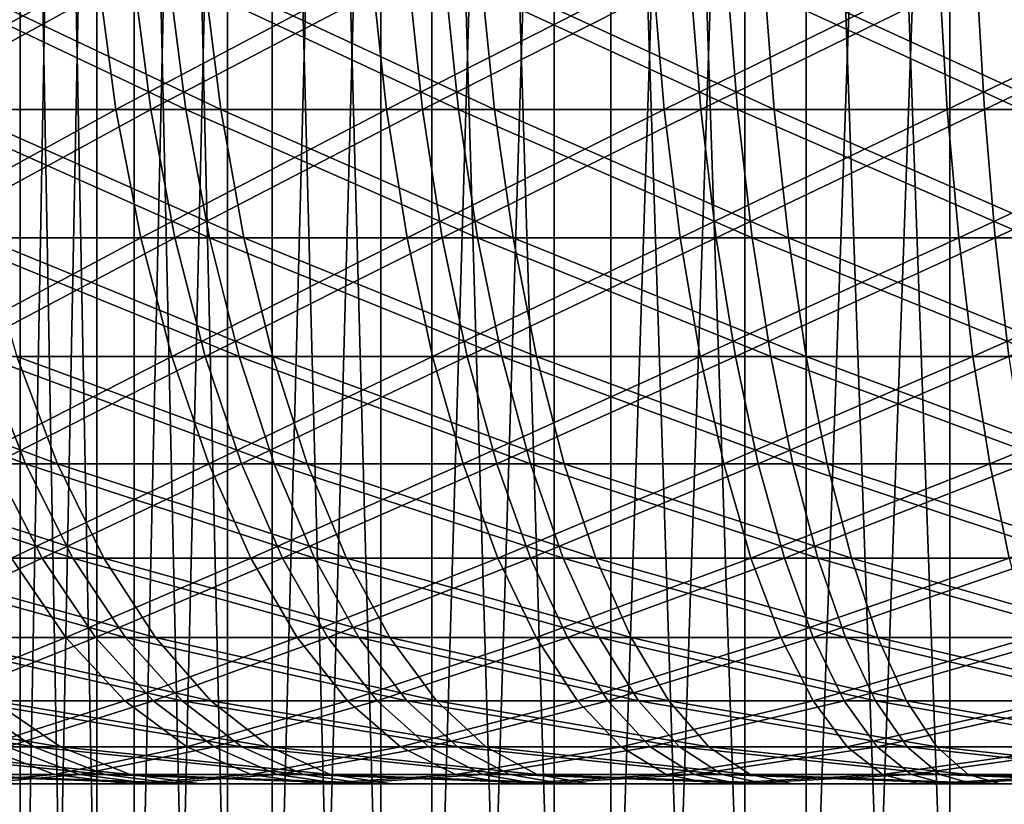
# Model space of a CAD drawing. Extents: x 0 to 420, y 225 to 359.
# Drawn here: x 12 to 13, y 303 to 304 of the extents above; entities that cross this region are included whole.
import ezdxf

# ---------------------------------------------------------------- set-up
doc = ezdxf.new("R2010")
doc.units = 0
doc.header["$MEASUREMENT"] = 0

msp = doc.modelspace()

# ---------------------------------------------------------------- linework, layer by layer
for points in [[(11.75882, 308.18924, 16.892315), (11.75882, 300.18927, 16.892315), (11.637658, 300.18927, 17.181932)], [(11.75882, 308.18924, 16.892315), (11.637658, 300.18927, 17.181932), (11.637658, 308.18924, 17.181932)], [(11.637658, 308.18924, 1590.818115), (11.637658, 300.18927, 1590.818115), (11.75882, 300.18927, 1591.107788)], [(11.637658, 308.18924, 1590.818115), (11.75882, 300.18927, 1591.107788), (11.75882, 308.18924, 1591.107788)], [(11.7179, 308.18924, 19.020796), (11.7179, 300.18927, 19.020796), (11.863828, 300.18927, 19.298792)], [(11.7179, 308.18924, 19.020796), (11.863828, 300.18927, 19.298792), (11.863828, 308.18924, 19.298792)], [(11.863828, 308.18924, 1588.701294), (11.863828, 300.18927, 1588.701294), (11.7179, 300.18927, 1588.979248)], [(11.863828, 308.18924, 1588.701294), (11.7179, 300.18927, 1588.979248), (11.7179, 308.18924, 1588.979248)], [(11.915326, 308.18924, 16.620159), (11.915326, 300.18927, 16.620159), (11.75882, 300.18927, 16.892315)], [(11.915326, 308.18924, 16.620159), (11.75882, 300.18927, 16.892315), (11.75882, 308.18924, 16.892315)], [(11.75882, 308.18924, 1591.107788), (11.75882, 300.18927, 1591.107788), (11.915326, 300.18927, 1591.379883)], [(11.75882, 308.18924, 1591.107788), (11.915326, 300.18927, 1591.379883), (11.915326, 308.18924, 1591.379883)], [(11.863828, 308.18924, 19.298792), (11.863828, 300.18927, 19.298792), (12.043447, 300.18927, 19.556284)], [(11.863828, 308.18924, 19.298792), (12.043447, 300.18927, 19.556284), (12.043447, 308.18924, 19.556284)], [(12.043447, 308.18924, 1588.443726), (12.043447, 300.18927, 1588.443726), (11.863828, 300.18927, 1588.701294)], [(12.043447, 308.18924, 1588.443726), (11.863828, 300.18927, 1588.701294), (11.863828, 308.18924, 1588.701294)], [(12.104705, 308.18924, 16.369761), (12.104705, 300.18927, 16.369761), (11.915326, 300.18927, 16.620159)], [(12.104705, 308.18924, 16.369761), (11.915326, 300.18927, 16.620159), (11.915326, 308.18924, 16.620159)], [(11.915326, 308.18924, 1591.379883), (11.915326, 300.18927, 1591.379883), (12.104705, 300.18927, 1591.630371)], [(11.915326, 308.18924, 1591.379883), (12.104705, 300.18927, 1591.630371), (12.104705, 308.18924, 1591.630371)], [(12.043447, 308.18924, 19.556284), (12.043447, 300.18927, 19.556284), (12.253925, 300.18927, 19.789219)], [(12.043447, 308.18924, 19.556284), (12.253925, 300.18927, 19.789219), (12.253925, 308.18924, 19.789219)], [(12.253925, 308.18924, 1588.210815), (12.253925, 300.18927, 1588.210815), (12.043447, 300.18927, 1588.443726)], [(12.253925, 308.18924, 1588.210815), (12.043447, 300.18927, 1588.443726), (12.043447, 308.18924, 1588.443726)], [(12.323991, 308.18924, 16.14505), (12.323991, 300.18927, 16.14505), (12.104705, 300.18927, 16.369761)], [(12.323991, 308.18924, 16.14505), (12.104705, 300.18927, 16.369761), (12.104705, 308.18924, 16.369761)], [(12.104705, 308.18924, 1591.630371), (12.104705, 300.18927, 1591.630371), (12.323991, 300.18927, 1591.85498)], [(12.104705, 308.18924, 1591.630371), (12.323991, 300.18927, 1591.85498), (12.323991, 308.18924, 1591.85498)], [(12.253925, 308.18924, 19.789219), (12.253925, 300.18927, 19.789219), (12.491941, 300.18927, 19.993961)], [(12.253925, 308.18924, 19.789219), (12.491941, 300.18927, 19.993961), (12.491941, 308.18924, 19.993961)], [(12.491941, 308.18924, 1588.006104), (12.491941, 300.18927, 1588.006104), (12.253925, 300.18927, 1588.210815)], [(12.491941, 308.18924, 1588.006104), (12.253925, 300.18927, 1588.210815), (12.253925, 308.18924, 1588.210815)], [(12.569695, 308.18924, 15.949607), (12.569695, 300.18927, 15.949607), (12.323991, 300.18927, 16.14505)], [(12.569695, 308.18924, 15.949607), (12.323991, 300.18927, 16.14505), (12.323991, 308.18924, 16.14505)], [(12.323991, 308.18924, 1591.85498), (12.323991, 300.18927, 1591.85498), (12.569695, 300.18927, 1592.050415)], [(12.323991, 308.18924, 1591.85498), (12.569695, 300.18927, 1592.050415), (12.569695, 308.18924, 1592.050415)], [(12.491941, 308.18924, 19.993961), (12.491941, 300.18927, 19.993961), (12.75374, 300.18927, 20.167233)], [(12.491941, 308.18924, 19.993961), (12.75374, 300.18927, 20.167233), (12.75374, 308.18924, 20.167233)], [(12.75374, 308.18924, 1587.832764), (12.75374, 300.18927, 1587.832764), (12.491941, 300.18927, 1588.006104)], [(12.75374, 308.18924, 1587.832764), (12.491941, 300.18927, 1588.006104), (12.491941, 308.18924, 1588.006104)], [(12.837946, 308.18924, 15.786529), (12.837946, 300.18927, 15.786529), (12.569695, 300.18927, 15.949607)], [(12.837946, 308.18924, 15.786529), (12.569695, 300.18927, 15.949607), (12.569695, 308.18924, 15.949607)], [(12.569695, 308.18924, 1592.050415), (12.569695, 300.18927, 1592.050415), (12.837946, 300.18927, 1592.213501)], [(12.569695, 308.18924, 1592.050415), (12.837946, 300.18927, 1592.213501), (12.837946, 308.18924, 1592.213501)], [(12.75374, 308.18924, 20.167233), (12.75374, 300.18927, 20.167233), (13.035178, 300.18927, 20.306349)], [(12.75374, 308.18924, 20.167233), (13.035178, 300.18927, 20.306349), (13.035178, 308.18924, 20.306349)], [(13.035178, 308.18924, 1587.693726), (13.035178, 300.18927, 1587.693726), (12.75374, 300.18927, 1587.832764)], [(13.035178, 308.18924, 1587.693726), (12.75374, 300.18927, 1587.832764), (12.75374, 308.18924, 1587.832764)], [(13.12454, 308.18924, 15.658319), (12.837946, 300.18927, 15.786529), (12.837946, 308.18924, 15.786529)], [(13.12454, 308.18924, 15.658319), (13.12454, 300.18927, 15.658319), (12.837946, 300.18927, 15.786529)], [(12.837946, 308.18924, 1592.213501), (12.837946, 300.18927, 1592.213501), (13.12454, 300.18927, 1592.341675)], [(12.837946, 308.18924, 1592.213501), (13.12454, 300.18927, 1592.341675), (13.12454, 308.18924, 1592.341675)], [(13.035178, 308.18924, 20.306349), (13.035178, 300.18927, 20.306349), (13.331845, 300.18927, 20.409107)], [(13.035178, 308.18924, 20.306349), (13.331845, 300.18927, 20.409107), (13.331845, 308.18924, 20.409107)], [(13.331845, 308.18924, 1587.590942), (13.331845, 300.18927, 1587.590942), (13.035178, 300.18927, 1587.693726)], [(13.331845, 308.18924, 1587.590942), (13.035178, 300.18927, 1587.693726), (13.035178, 308.18924, 1587.693726)], [(11.865481, 304.301025, 12.986601), (11.529982, 304.115234, 13.213992), (11.501059, 304.301025, 13.157964)], [(11.865481, 304.301025, 12.986601), (11.890188, 304.115234, 13.044655), (11.529982, 304.115234, 13.213992)], [(11.576131, 304.115234, 1585.19043), (11.547745, 304.301025, 1585.134155), (11.913792, 304.301025, 1584.966309)], [(11.576131, 304.115234, 1585.19043), (11.913792, 304.301025, 1584.966309), (11.937946, 304.115234, 1585.024536)], [(11.986002, 304.115234, 1594.995117), (11.962414, 304.301025, 1595.053589), (11.594772, 304.301025, 1594.889282)], [(11.986002, 304.115234, 1594.995117), (11.594772, 304.301025, 1594.889282), (11.622608, 304.115234, 1594.832764)], [(11.64189, 304.301025, 22.912205), (11.669188, 304.115234, 22.855341), (12.034133, 304.115234, 23.014248)], [(11.64189, 304.301025, 22.912205), (12.034133, 304.115234, 23.014248), (12.01111, 304.301025, 23.072958)], [(12.241572, 304.301025, 12.842655), (11.890188, 304.115234, 13.044655), (11.865481, 304.301025, 12.986601)], [(12.241572, 304.301025, 12.842655), (12.261927, 304.115234, 12.902379), (11.890188, 304.115234, 13.044655)], [(11.937946, 304.115234, 1585.024536), (11.913792, 304.301025, 1584.966309), (12.291252, 304.301025, 1584.82605)], [(11.937946, 304.115234, 1585.024536), (12.291252, 304.301025, 1584.82605), (12.311027, 304.115234, 1584.885864)], [(12.360409, 304.115234, 1595.130249), (12.341202, 304.301025, 1595.190308), (11.962414, 304.301025, 1595.053589)], [(12.360409, 304.115234, 1595.130249), (11.962414, 304.301025, 1595.053589), (11.986002, 304.115234, 1594.995117)], [(12.01111, 304.301025, 23.072958), (12.034133, 304.115234, 23.014248), (12.409822, 304.115234, 23.145735)], [(12.01111, 304.301025, 23.072958), (12.409822, 304.115234, 23.145735), (12.391194, 304.301025, 23.205996)], [(12.627259, 304.301025, 12.726903), (12.261927, 304.115234, 12.902379), (12.241572, 304.301025, 12.842655)], [(12.627259, 304.301025, 12.726903), (12.643144, 304.115234, 12.787938), (12.261927, 304.115234, 12.902379)], [(12.311027, 304.115234, 1584.885864), (12.291252, 304.301025, 1584.82605), (12.678027, 304.301025, 1584.713989)], [(12.311027, 304.115234, 1584.885864), (12.678027, 304.301025, 1584.713989), (12.693331, 304.115234, 1584.775146)], [(12.743756, 304.115234, 1595.237305), (12.729049, 304.301025, 1595.298584), (12.341202, 304.301025, 1595.190308)], [(12.743756, 304.115234, 1595.237305), (12.341202, 304.301025, 1595.190308), (12.360409, 304.115234, 1595.130249)], [(12.391194, 304.301025, 23.205996), (12.409822, 304.115234, 23.145735), (12.794182, 304.115234, 23.249149)], [(12.391194, 304.301025, 23.205996), (12.794182, 304.115234, 23.249149), (12.780055, 304.301025, 23.310602)], [(13.020441, 304.301025, 12.63988), (12.643144, 304.115234, 12.787938), (12.627259, 304.301025, 12.726903)], [(13.020441, 304.301025, 12.63988), (13.03178, 304.115234, 12.701929), (12.643144, 304.115234, 12.787938)], [(12.693331, 304.115234, 1584.775146), (12.678027, 304.301025, 1584.713989), (13.072029, 304.301025, 1584.630737)], [(12.693331, 304.115234, 1584.775146), (13.072029, 304.301025, 1584.630737), (13.082772, 304.115234, 1584.692871)], [(13.133973, 304.115234, 1595.315796), (13.12384, 304.301025, 1595.37793), (12.729049, 304.301025, 1595.298584)], [(13.133973, 304.115234, 1595.315796), (12.729049, 304.301025, 1595.298584), (12.743756, 304.115234, 1595.237305)], [(12.780055, 304.301025, 23.310602), (12.794182, 304.115234, 23.249149), (13.185128, 304.115234, 23.323833)], [(12.780055, 304.301025, 23.310602), (13.185128, 304.115234, 23.323833), (13.175591, 304.301025, 23.386181)], [(13.418972, 304.301025, 12.582183), (13.03178, 304.115234, 12.701929), (13.020441, 304.301025, 12.63988)], [(13.418972, 304.301025, 12.582183), (13.425693, 304.115234, 12.644887), (13.03178, 304.115234, 12.701929)], [(13.082772, 304.115234, 1584.692871), (13.072029, 304.301025, 1584.630737), (13.471097, 304.301025, 1584.576904)], [(13.082772, 304.115234, 1584.692871), (13.471097, 304.301025, 1584.576904), (13.477221, 304.115234, 1584.639648)], [(2.334744, 303.944916, 1604), (21.446526, 241.433105, 1604), (3.291056, 304.237305, 1604)], [(3.291056, 304.237305, 4.000008), (21.446526, 241.433105, 4.000008), (2.334744, 303.944916, 4.000008)], [(3.291056, 304.237305, 1604), (21.446526, 241.433105, 1604), (22.402838, 241.725464, 1604)], [(22.402838, 241.725464, 4.000008), (21.446526, 241.433105, 4.000008), (3.291056, 304.237305, 4.000008)], [(3.291056, 304.237305, 1604), (22.402838, 241.725464, 1604), (3.291056, 304.237305, 4.000008)], [(3.291056, 304.237305, 4.000008), (22.402838, 241.725464, 1604), (22.402838, 241.725464, 4.000008)], [(11.890188, 304.115234, 13.044655), (11.569783, 303.93924, 13.291121), (11.529982, 304.115234, 13.213992)], [(11.890188, 304.115234, 13.044655), (11.924192, 303.93924, 13.124466), (11.569783, 303.93924, 13.291121)], [(11.615187, 303.93924, 1585.267944), (11.576131, 304.115234, 1585.19043), (11.937946, 304.115234, 1585.024536)], [(11.615187, 303.93924, 1585.267944), (11.937946, 304.115234, 1585.024536), (11.971176, 303.93924, 1585.104736)], [(12.018457, 303.93924, 1594.914673), (11.986002, 304.115234, 1594.995117), (11.622608, 304.115234, 1594.832764)], [(12.018457, 303.93924, 1594.914673), (11.622608, 304.115234, 1594.832764), (11.660918, 303.93924, 1594.754883)], [(11.669188, 304.115234, 22.855341), (11.706739, 303.93924, 22.77714), (12.065813, 303.93924, 22.933424)], [(11.669188, 304.115234, 22.855341), (12.065813, 303.93924, 22.933424), (12.034133, 304.115234, 23.014248)], [(12.261927, 304.115234, 12.902379), (11.924192, 303.93924, 13.124466), (11.890188, 304.115234, 13.044655)], [(12.261927, 304.115234, 12.902379), (12.289927, 303.93924, 12.984514), (11.924192, 303.93924, 13.124466)], [(11.971176, 303.93924, 1585.104736), (11.937946, 304.115234, 1585.024536), (12.311027, 304.115234, 1584.885864)], [(11.971176, 303.93924, 1585.104736), (12.311027, 304.115234, 1584.885864), (12.338236, 303.93924, 1584.968262)], [(12.386828, 303.93924, 1595.047485), (12.360409, 304.115234, 1595.130249), (11.986002, 304.115234, 1594.995117)], [(12.386828, 303.93924, 1595.047485), (11.986002, 304.115234, 1594.995117), (12.018457, 303.93924, 1594.914673)], [(12.034133, 304.115234, 23.014248), (12.065813, 303.93924, 22.933424), (12.435436, 303.93924, 23.062824)], [(12.034133, 304.115234, 23.014248), (12.435436, 303.93924, 23.062824), (12.409822, 304.115234, 23.145735)], [(12.643144, 304.115234, 12.787938), (12.289927, 303.93924, 12.984514), (12.261927, 304.115234, 12.902379)], [(12.643144, 304.115234, 12.787938), (12.665004, 303.93924, 12.871922), (12.289927, 303.93924, 12.984514)], [(12.338236, 303.93924, 1584.968262), (12.311027, 304.115234, 1584.885864), (12.693331, 304.115234, 1584.775146)], [(12.338236, 303.93924, 1584.968262), (12.693331, 304.115234, 1584.775146), (12.714386, 303.93924, 1584.859253)], [(12.764007, 303.93924, 1595.152954), (12.743756, 304.115234, 1595.237305), (12.360409, 304.115234, 1595.130249)], [(12.764007, 303.93924, 1595.152954), (12.360409, 304.115234, 1595.130249), (12.386828, 303.93924, 1595.047485)], [(12.409822, 304.115234, 23.145735), (12.435436, 303.93924, 23.062824), (12.813613, 303.93924, 23.16457)], [(12.409822, 304.115234, 23.145735), (12.813613, 303.93924, 23.16457), (12.794182, 304.115234, 23.249149)], [(13.03178, 304.115234, 12.701929), (12.665004, 303.93924, 12.871922), (12.643144, 304.115234, 12.787938)], [(13.03178, 304.115234, 12.701929), (13.047382, 303.93924, 12.787342), (12.665004, 303.93924, 12.871922)], [(12.714386, 303.93924, 1584.859253), (12.693331, 304.115234, 1584.775146), (13.082772, 304.115234, 1584.692871)], [(12.714386, 303.93924, 1584.859253), (13.082772, 304.115234, 1584.692871), (13.097554, 303.93924, 1584.77832)], [(13.147935, 303.93924, 1595.230103), (13.133973, 304.115234, 1595.315796), (12.743756, 304.115234, 1595.237305)], [(13.147935, 303.93924, 1595.230103), (12.743756, 304.115234, 1595.237305), (12.764007, 303.93924, 1595.152954)], [(12.794182, 304.115234, 23.249149), (12.813613, 303.93924, 23.16457), (13.198272, 303.93924, 23.238064)], [(12.794182, 304.115234, 23.249149), (13.198272, 303.93924, 23.238064), (13.185128, 304.115234, 23.323833)], [(13.425693, 304.115234, 12.644887), (13.047382, 303.93924, 12.787342), (13.03178, 304.115234, 12.701929)], [(13.425693, 304.115234, 12.644887), (13.434946, 303.93924, 12.731194), (13.047382, 303.93924, 12.787342)], [(13.097554, 303.93924, 1584.77832), (13.082772, 304.115234, 1584.692871), (13.477221, 304.115234, 1584.639648)], [(13.097554, 303.93924, 1584.77832), (13.477221, 304.115234, 1584.639648), (13.485641, 303.93924, 1584.726074)], [(21.446526, 241.433105, 4.000008), (21.446526, 241.433105, 1604), (2.334744, 303.944916, 4.000008)], [(2.334744, 303.944916, 4.000008), (21.446526, 241.433105, 1604), (2.334744, 303.944916, 1604)], [(11.924192, 303.93924, 13.124466), (11.619777, 303.776123, 13.387978), (11.569783, 303.93924, 13.291121)], [(11.664242, 303.776123, 1585.365234), (11.615187, 303.93924, 1585.267944), (11.971176, 303.93924, 1585.104736)], [(11.924192, 303.93924, 13.124466), (11.966885, 303.776123, 13.224781), (11.619777, 303.776123, 13.387978)], [(12.059227, 303.776123, 1594.813477), (12.018457, 303.93924, 1594.914673), (11.660918, 303.93924, 1594.754883)], [(12.059227, 303.776123, 1594.813477), (11.660918, 303.93924, 1594.754883), (11.709034, 303.776123, 1594.657104)], [(11.664242, 303.776123, 1585.365234), (11.971176, 303.93924, 1585.104736), (12.012899, 303.776123, 1585.205444)], [(11.706739, 303.93924, 22.77714), (11.753917, 303.776123, 22.678852), (12.105599, 303.776123, 22.831976)], [(11.706739, 303.93924, 22.77714), (12.105599, 303.776123, 22.831976), (12.065813, 303.93924, 22.933424)], [(12.289927, 303.93924, 12.984514), (11.966885, 303.776123, 13.224781), (11.924192, 303.93924, 13.124466)], [(12.289927, 303.93924, 12.984514), (12.325108, 303.776123, 13.08769), (11.966885, 303.776123, 13.224781)], [(12.012899, 303.776123, 1585.205444), (11.971176, 303.93924, 1585.104736), (12.338236, 303.93924, 1584.968262)], [(12.012899, 303.776123, 1585.205444), (12.338236, 303.93924, 1584.968262), (12.372419, 303.776123, 1585.071777)], [(12.420013, 303.776123, 1594.943726), (12.386828, 303.93924, 1595.047485), (12.018457, 303.93924, 1594.914673)], [(12.420013, 303.776123, 1594.943726), (12.018457, 303.93924, 1594.914673), (12.059227, 303.776123, 1594.813477)], [(12.065813, 303.93924, 22.933424), (12.105599, 303.776123, 22.831976), (12.467623, 303.776123, 22.958696)], [(12.065813, 303.93924, 22.933424), (12.467623, 303.776123, 22.958696), (12.435436, 303.93924, 23.062824)], [(12.665004, 303.93924, 12.871922), (12.325108, 303.776123, 13.08769), (12.289927, 303.93924, 12.984514)], [(12.665004, 303.93924, 12.871922), (12.692467, 303.776123, 12.977421), (12.325108, 303.776123, 13.08769)], [(12.372419, 303.776123, 1585.071777), (12.338236, 303.93924, 1584.968262), (12.714386, 303.93924, 1584.859253)], [(12.372419, 303.776123, 1585.071777), (12.714386, 303.93924, 1584.859253), (12.740835, 303.776123, 1584.965088)], [(12.789429, 303.776123, 1595.046875), (12.764007, 303.93924, 1595.152954), (12.386828, 303.93924, 1595.047485)], [(12.789429, 303.776123, 1595.046875), (12.386828, 303.93924, 1595.047485), (12.420013, 303.776123, 1594.943726)], [(12.435436, 303.93924, 23.062824), (12.467623, 303.776123, 22.958696), (12.838021, 303.776123, 23.058296)], [(12.435436, 303.93924, 23.062824), (12.838021, 303.776123, 23.058296), (12.813613, 303.93924, 23.16457)], [(13.047382, 303.93924, 12.787342), (12.692467, 303.776123, 12.977421), (12.665004, 303.93924, 12.871922)], [(13.047382, 303.93924, 12.787342), (13.066978, 303.776123, 12.894571), (12.692467, 303.776123, 12.977421)], [(12.740835, 303.776123, 1584.965088), (12.714386, 303.93924, 1584.859253), (13.097554, 303.93924, 1584.77832)], [(12.740835, 303.776123, 1584.965088), (13.097554, 303.93924, 1584.77832), (13.116106, 303.776123, 1584.885864)], [(13.165459, 303.776123, 1595.122559), (13.147935, 303.93924, 1595.230103), (12.764007, 303.93924, 1595.152954)], [(13.165459, 303.776123, 1595.122559), (12.764007, 303.93924, 1595.152954), (12.789429, 303.776123, 1595.046875)], [(12.813613, 303.93924, 23.16457), (12.838021, 303.776123, 23.058296), (13.214752, 303.776123, 23.130299)], [(12.813613, 303.93924, 23.16457), (13.214752, 303.776123, 23.130299), (13.198272, 303.93924, 23.238064)], [(13.434946, 303.93924, 12.731194), (13.066978, 303.776123, 12.894571), (13.047382, 303.93924, 12.787342)], [(13.434946, 303.93924, 12.731194), (13.446569, 303.776123, 12.839615), (13.066978, 303.776123, 12.894571)], [(13.116106, 303.776123, 1584.885864), (13.097554, 303.93924, 1584.77832), (13.485641, 303.93924, 1584.726074)], [(11.766136, 303.628601, 1594.540894), (11.709034, 303.776123, 1594.657104), (11.371359, 303.776123, 1594.475098)], [(11.766136, 303.628601, 1594.540894), (11.371359, 303.776123, 1594.475098), (11.43688, 303.628601, 1594.363525)], [(11.414513, 303.776123, 22.500217), (11.47896, 303.628601, 22.388041), (11.809916, 303.628601, 22.562206)], [(11.414513, 303.776123, 22.500217), (11.809916, 303.628601, 22.562206), (11.753917, 303.776123, 22.678852)], [(11.966885, 303.776123, 13.224781), (11.679113, 303.628601, 13.502955), (11.619777, 303.776123, 13.387978)], [(11.722461, 303.628601, 1585.480835), (11.664242, 303.776123, 1585.365234), (12.012899, 303.776123, 1585.205444)], [(11.966885, 303.776123, 13.224781), (12.017563, 303.628601, 13.343811), (11.679113, 303.628601, 13.502955)], [(12.107595, 303.628601, 1594.693481), (12.059227, 303.776123, 1594.813477), (11.709034, 303.776123, 1594.657104)], [(12.107595, 303.628601, 1594.693481), (11.709034, 303.776123, 1594.657104), (11.766136, 303.628601, 1594.540894)], [(11.722461, 303.628601, 1585.480835), (12.012899, 303.776123, 1585.205444), (12.06243, 303.628601, 1585.324951)], [(11.753917, 303.776123, 22.678852), (11.809916, 303.628601, 22.562206), (12.152821, 303.628601, 22.711515)], [(11.753917, 303.776123, 22.678852), (12.152821, 303.628601, 22.711515), (12.105599, 303.776123, 22.831976)], [(12.325108, 303.776123, 13.08769), (12.017563, 303.628601, 13.343811), (11.966885, 303.776123, 13.224781)], [(12.06243, 303.628601, 1585.324951), (12.012899, 303.776123, 1585.205444), (12.372419, 303.776123, 1585.071777)], [(12.325108, 303.776123, 13.08769), (12.366861, 303.628601, 13.210117), (12.017563, 303.628601, 13.343811)], [(12.459397, 303.628601, 1594.820557), (12.420013, 303.776123, 1594.943726), (12.059227, 303.776123, 1594.813477)], [(12.459397, 303.628601, 1594.820557), (12.059227, 303.776123, 1594.813477), (12.107595, 303.628601, 1594.693481)], [(12.06243, 303.628601, 1585.324951), (12.372419, 303.776123, 1585.071777), (12.412995, 303.628601, 1585.194702)], [(12.105599, 303.776123, 22.831976), (12.152821, 303.628601, 22.711515), (12.505815, 303.628601, 22.835075)], [(12.105599, 303.776123, 22.831976), (12.505815, 303.628601, 22.835075), (12.467623, 303.776123, 22.958696)], [(12.692467, 303.776123, 12.977421), (12.366861, 303.628601, 13.210117), (12.325108, 303.776123, 13.08769)], [(12.692467, 303.776123, 12.977421), (12.725056, 303.628601, 13.102591), (12.366861, 303.628601, 13.210117)], [(12.412995, 303.628601, 1585.194702), (12.372419, 303.776123, 1585.071777), (12.740835, 303.776123, 1584.965088)], [(12.412995, 303.628601, 1585.194702), (12.740835, 303.776123, 1584.965088), (12.772218, 303.628601, 1585.090576)], [(12.819603, 303.628601, 1594.921143), (12.789429, 303.776123, 1595.046875), (12.420013, 303.776123, 1594.943726)], [(12.819603, 303.628601, 1594.921143), (12.420013, 303.776123, 1594.943726), (12.459397, 303.628601, 1594.820557)], [(12.467623, 303.776123, 22.958696), (12.505815, 303.628601, 22.835075), (12.866989, 303.628601, 22.932232)], [(12.467623, 303.776123, 22.958696), (12.866989, 303.628601, 22.932232), (12.838021, 303.776123, 23.058296)], [(13.066978, 303.776123, 12.894571), (12.725056, 303.628601, 13.102591), (12.692467, 303.776123, 12.977421)], [(13.066978, 303.776123, 12.894571), (13.090223, 303.628601, 13.021827), (12.725056, 303.628601, 13.102591)], [(12.772218, 303.628601, 1585.090576), (12.740835, 303.776123, 1584.965088), (13.116106, 303.776123, 1584.885864)], [(12.772218, 303.628601, 1585.090576), (13.116106, 303.776123, 1584.885864), (13.138145, 303.628601, 1585.013306)], [(13.186261, 303.628601, 1594.994873), (13.165459, 303.776123, 1595.122559), (12.789429, 303.776123, 1595.046875)], [(13.186261, 303.628601, 1594.994873), (12.789429, 303.776123, 1595.046875), (12.819603, 303.628601, 1594.921143)], [(12.838021, 303.776123, 23.058296), (12.866989, 303.628601, 22.932232), (13.234332, 303.628601, 23.002445)], [(12.838021, 303.776123, 23.058296), (13.234332, 303.628601, 23.002445), (13.214752, 303.776123, 23.130299)], [(13.446569, 303.776123, 12.839615), (13.090223, 303.628601, 13.021827), (13.066978, 303.776123, 12.894571)], [(13.446569, 303.776123, 12.839615), (13.460368, 303.628601, 12.968243), (13.090223, 303.628601, 13.021827)], [(11.831254, 303.499207, 1594.408569), (11.766136, 303.628601, 1594.540894), (11.43688, 303.628601, 1594.363525)], [(11.831254, 303.499207, 1594.408569), (11.43688, 303.628601, 1594.363525), (11.511594, 303.499207, 1594.236328)], [(11.470869, 303.499207, 1585.787842), (11.722461, 303.628601, 1585.480835), (11.78886, 303.499207, 1585.612549)], [(11.47896, 303.628601, 22.388041), (11.552453, 303.499207, 22.26013), (11.873752, 303.499207, 22.429228)], [(11.47896, 303.628601, 22.388041), (11.873752, 303.499207, 22.429228), (11.809916, 303.628601, 22.562206)], [(12.017563, 303.628601, 13.343811), (11.746764, 303.499207, 13.634026), (11.679113, 303.628601, 13.502955)], [(11.78886, 303.499207, 1585.612549), (11.722461, 303.628601, 1585.480835), (12.06243, 303.628601, 1585.324951)], [(12.017563, 303.628601, 13.343811), (12.07535, 303.499207, 13.47953), (11.746764, 303.499207, 13.634026)], [(12.16276, 303.499207, 1594.556763), (12.107595, 303.628601, 1594.693481), (11.766136, 303.628601, 1594.540894)], [(12.16276, 303.499207, 1594.556763), (11.766136, 303.628601, 1594.540894), (11.831254, 303.499207, 1594.408569)], [(11.78886, 303.499207, 1585.612549), (12.06243, 303.628601, 1585.324951), (12.11892, 303.499207, 1585.461304)], [(11.809916, 303.628601, 22.562206), (11.873752, 303.499207, 22.429228), (12.206658, 303.499207, 22.574186)], [(11.809916, 303.628601, 22.562206), (12.206658, 303.499207, 22.574186), (12.152821, 303.628601, 22.711515)], [(12.366861, 303.628601, 13.210117), (12.07535, 303.499207, 13.47953), (12.017563, 303.628601, 13.343811)], [(12.11892, 303.499207, 1585.461304), (12.06243, 303.628601, 1585.324951), (12.412995, 303.628601, 1585.194702)], [(12.366861, 303.628601, 13.210117), (12.414455, 303.499207, 13.349771), (12.07535, 303.499207, 13.47953)], [(12.504294, 303.499207, 1594.679932), (12.459397, 303.628601, 1594.820557), (12.107595, 303.628601, 1594.693481)], [(12.504294, 303.499207, 1594.679932), (12.107595, 303.628601, 1594.693481), (12.16276, 303.499207, 1594.556763)], [(12.11892, 303.499207, 1585.461304), (12.412995, 303.628601, 1585.194702), (12.459249, 303.499207, 1585.334717)], [(12.152821, 303.628601, 22.711515), (12.206658, 303.499207, 22.574186), (12.549371, 303.499207, 22.694111)], [(12.152821, 303.628601, 22.711515), (12.549371, 303.499207, 22.694111), (12.505815, 303.628601, 22.835075)], [(12.725056, 303.628601, 13.102591), (12.414455, 303.499207, 13.349771), (12.366861, 303.628601, 13.210117)], [(12.459249, 303.499207, 1585.334717), (12.412995, 303.628601, 1585.194702), (12.772218, 303.628601, 1585.090576)], [(12.725056, 303.628601, 13.102591), (12.762218, 303.499207, 13.245344), (12.414455, 303.499207, 13.349771)], [(12.459249, 303.499207, 1585.334717), (12.772218, 303.628601, 1585.090576), (12.80801, 303.499207, 1585.233643)], [(12.85401, 303.499207, 1594.777588), (12.819603, 303.628601, 1594.921143), (12.459397, 303.628601, 1594.820557)], [(12.85401, 303.499207, 1594.777588), (12.459397, 303.628601, 1594.820557), (12.504294, 303.499207, 1594.679932)], [(12.505815, 303.628601, 22.835075), (12.549371, 303.499207, 22.694111), (12.90001, 303.499207, 22.788465)], [(12.505815, 303.628601, 22.835075), (12.90001, 303.499207, 22.788465), (12.866989, 303.628601, 22.932232)], [(13.090223, 303.628601, 13.021827), (12.762218, 303.499207, 13.245344), (12.725056, 303.628601, 13.102591)], [(13.090223, 303.628601, 13.021827), (13.116747, 303.499207, 13.166904), (12.762218, 303.499207, 13.245344)], [(12.80801, 303.499207, 1585.233643), (12.772218, 303.628601, 1585.090576), (13.138145, 303.628601, 1585.013306)], [(12.80801, 303.499207, 1585.233643), (13.138145, 303.628601, 1585.013306), (13.163269, 303.499207, 1585.158691)], [(13.209984, 303.499207, 1594.849243), (13.186261, 303.628601, 1594.994873), (12.819603, 303.628601, 1594.921143)], [(13.209984, 303.499207, 1594.849243), (12.819603, 303.628601, 1594.921143), (12.85401, 303.499207, 1594.777588)], [(12.866989, 303.628601, 22.932232), (12.90001, 303.499207, 22.788465), (13.256654, 303.499207, 22.856594)], [(12.866989, 303.628601, 22.932232), (13.256654, 303.499207, 22.856594), (13.234332, 303.628601, 23.002445)], [(13.460368, 303.628601, 12.968243), (13.116747, 303.499207, 13.166904), (13.090223, 303.628601, 13.021827)], [(11.554852, 303.390198, 1585.927734), (11.470869, 303.499207, 1585.787842), (11.78886, 303.499207, 1585.612549)], [(11.903271, 303.390198, 1594.262207), (11.831254, 303.499207, 1594.408569), (11.511594, 303.499207, 1594.236328)], [(11.903271, 303.390198, 1594.262207), (11.511594, 303.499207, 1594.236328), (11.594221, 303.390198, 1594.095703)], [(11.746764, 303.499207, 13.634026), (11.821583, 303.390198, 13.778984), (11.515797, 303.390198, 13.951421)], [(11.552453, 303.499207, 22.26013), (11.633724, 303.390198, 22.118687), (11.944353, 303.390198, 22.282183)], [(11.552453, 303.499207, 22.26013), (11.944353, 303.390198, 22.282183), (11.873752, 303.499207, 22.429228)], [(11.554852, 303.390198, 1585.927734), (11.78886, 303.499207, 1585.612549), (11.862278, 303.390198, 1585.758301)], [(12.07535, 303.499207, 13.47953), (11.821583, 303.390198, 13.778984), (11.746764, 303.499207, 13.634026)], [(11.862278, 303.390198, 1585.758301), (11.78886, 303.499207, 1585.612549), (12.11892, 303.499207, 1585.461304)], [(12.07535, 303.499207, 13.47953), (12.139261, 303.390198, 13.629675), (11.821583, 303.390198, 13.778984)], [(12.223765, 303.390198, 1594.405396), (12.16276, 303.499207, 1594.556763), (11.831254, 303.499207, 1594.408569)], [(12.223765, 303.390198, 1594.405396), (11.831254, 303.499207, 1594.408569), (11.903271, 303.390198, 1594.262207)], [(11.862278, 303.390198, 1585.758301), (12.11892, 303.499207, 1585.461304), (12.181386, 303.390198, 1585.611938)], [(11.873752, 303.499207, 22.429228), (11.944353, 303.390198, 22.282183), (12.266218, 303.390198, 22.422314)], [(11.873752, 303.499207, 22.429228), (12.266218, 303.390198, 22.422314), (12.206658, 303.499207, 22.574186)], [(12.414455, 303.499207, 13.349771), (12.139261, 303.390198, 13.629675), (12.07535, 303.499207, 13.47953)], [(12.181386, 303.390198, 1585.611938), (12.11892, 303.499207, 1585.461304), (12.459249, 303.499207, 1585.334717)], [(12.414455, 303.499207, 13.349771), (12.467116, 303.390198, 13.504148), (12.139261, 303.390198, 13.629675)], [(12.55396, 303.390198, 1594.524536), (12.504294, 303.499207, 1594.679932), (12.16276, 303.499207, 1594.556763)], [(12.55396, 303.390198, 1594.524536), (12.16276, 303.499207, 1594.556763), (12.223765, 303.390198, 1594.405396)], [(12.181386, 303.390198, 1585.611938), (12.459249, 303.499207, 1585.334717), (12.510419, 303.390198, 1585.489624)], [(12.206658, 303.499207, 22.574186), (12.266218, 303.390198, 22.422314), (12.597546, 303.390198, 22.538244)], [(12.206658, 303.499207, 22.574186), (12.597546, 303.390198, 22.538244), (12.549371, 303.499207, 22.694111)], [(12.762218, 303.499207, 13.245344), (12.467116, 303.390198, 13.504148), (12.414455, 303.499207, 13.349771)], [(12.510419, 303.390198, 1585.489624), (12.459249, 303.499207, 1585.334717), (12.80801, 303.499207, 1585.233643)], [(12.762218, 303.499207, 13.245344), (12.803331, 303.390198, 13.403236), (12.467116, 303.390198, 13.504148)], [(12.892067, 303.390198, 1594.619019), (12.85401, 303.499207, 1594.777588), (12.504294, 303.499207, 1594.679932)], [(12.892067, 303.390198, 1594.619019), (12.504294, 303.499207, 1594.679932), (12.55396, 303.390198, 1594.524536)], [(12.510419, 303.390198, 1585.489624), (12.80801, 303.499207, 1585.233643), (12.847588, 303.390198, 1585.391968)], [(12.549371, 303.499207, 22.694111), (12.597546, 303.390198, 22.538244), (12.936533, 303.390198, 22.62944)], [(12.549371, 303.499207, 22.694111), (12.936533, 303.390198, 22.62944), (12.90001, 303.499207, 22.788465)], [(13.116747, 303.499207, 13.166904), (12.803331, 303.390198, 13.403236), (12.762218, 303.499207, 13.245344)], [(13.116747, 303.499207, 13.166904), (13.146072, 303.390198, 13.327419), (12.803331, 303.390198, 13.403236)], [(12.847588, 303.390198, 1585.391968), (12.80801, 303.499207, 1585.233643), (13.163269, 303.499207, 1585.158691)], [(12.847588, 303.390198, 1585.391968), (13.163269, 303.499207, 1585.158691), (13.191059, 303.390198, 1585.319458)], [(13.23621, 303.390198, 1594.688232), (13.209984, 303.499207, 1594.849243), (12.85401, 303.499207, 1594.777588)], [(13.23621, 303.390198, 1594.688232), (12.85401, 303.499207, 1594.777588), (12.892067, 303.390198, 1594.619019)], [(12.90001, 303.499207, 22.788465), (12.936533, 303.390198, 22.62944), (13.28133, 303.390198, 22.695362)], [(12.90001, 303.499207, 22.788465), (13.28133, 303.390198, 22.695362), (13.256654, 303.499207, 22.856594)], [(11.821583, 303.390198, 13.778984), (11.607826, 303.303436, 14.101386), (11.515797, 303.390198, 13.951421)], [(11.645436, 303.303436, 1586.078613), (11.554852, 303.390198, 1585.927734), (11.862278, 303.390198, 1585.758301)], [(11.980951, 303.303436, 1594.104248), (11.903271, 303.390198, 1594.262207), (11.594221, 303.390198, 1594.095703)], [(11.980951, 303.303436, 1594.104248), (11.594221, 303.390198, 1594.095703), (11.683345, 303.303436, 1593.94397)], [(11.821583, 303.390198, 13.778984), (11.902287, 303.303436, 13.935387), (11.607826, 303.303436, 14.101386)], [(11.633724, 303.390198, 22.118687), (11.721388, 303.303436, 21.966099), (12.020514, 303.303436, 22.123516)], [(11.633724, 303.390198, 22.118687), (12.020514, 303.303436, 22.123516), (11.944353, 303.390198, 22.282183)], [(11.645436, 303.303436, 1586.078613), (11.862278, 303.390198, 1585.758301), (11.941478, 303.303436, 1585.915405)], [(12.139261, 303.390198, 13.629675), (11.902287, 303.303436, 13.935387), (11.821583, 303.390198, 13.778984)], [(11.941478, 303.303436, 1585.915405), (11.862278, 303.390198, 1585.758301), (12.181386, 303.390198, 1585.611938)], [(12.139261, 303.390198, 13.629675), (12.208194, 303.303436, 13.791561), (11.902287, 303.303436, 13.935387)], [(12.289569, 303.303436, 1594.242188), (12.223765, 303.390198, 1594.405396), (11.903271, 303.390198, 1594.262207)], [(12.289569, 303.303436, 1594.242188), (11.903271, 303.390198, 1594.262207), (11.980951, 303.303436, 1594.104248)], [(11.941478, 303.303436, 1585.915405), (12.181386, 303.390198, 1585.611938), (12.248755, 303.303436, 1585.774536)], [(11.944353, 303.390198, 22.282183), (12.020514, 303.303436, 22.123516), (12.330442, 303.303436, 22.258461)], [(11.944353, 303.390198, 22.282183), (12.330442, 303.303436, 22.258461), (12.266218, 303.390198, 22.422314)], [(12.467116, 303.390198, 13.504148), (12.208194, 303.303436, 13.791561), (12.139261, 303.390198, 13.629675)], [(12.248755, 303.303436, 1585.774536), (12.181386, 303.390198, 1585.611938), (12.510419, 303.390198, 1585.489624)], [(12.467116, 303.390198, 13.504148), (12.523905, 303.303436, 13.670742), (12.208194, 303.303436, 13.791561)], [(12.607545, 303.303436, 1594.356934), (12.55396, 303.390198, 1594.524536), (12.223765, 303.390198, 1594.405396)], [(12.607545, 303.303436, 1594.356934), (12.223765, 303.390198, 1594.405396), (12.289569, 303.303436, 1594.242188)], [(12.248755, 303.303436, 1585.774536), (12.510419, 303.390198, 1585.489624), (12.565598, 303.303436, 1585.656738)], [(12.266218, 303.390198, 22.422314), (12.330442, 303.303436, 22.258461), (12.649507, 303.303436, 22.370159)], [(12.266218, 303.390198, 22.422314), (12.649507, 303.303436, 22.370159), (12.597546, 303.390198, 22.538244)], [(12.803331, 303.390198, 13.403236), (12.523905, 303.303436, 13.670742), (12.467116, 303.390198, 13.504148)], [(12.565598, 303.303436, 1585.656738), (12.510419, 303.390198, 1585.489624), (12.847588, 303.390198, 1585.391968)], [(12.803331, 303.390198, 13.403236), (12.847662, 303.303436, 13.573527), (12.523905, 303.303436, 13.670742)], [(12.933105, 303.303436, 1594.447876), (12.892067, 303.390198, 1594.619019), (12.55396, 303.390198, 1594.524536)], [(12.933105, 303.303436, 1594.447876), (12.55396, 303.390198, 1594.524536), (12.607545, 303.303436, 1594.356934)], [(12.565598, 303.303436, 1585.656738), (12.847588, 303.390198, 1585.391968), (12.89028, 303.303436, 1585.562622)], [(12.597546, 303.390198, 22.538244), (12.649507, 303.303436, 22.370159), (12.975931, 303.303436, 22.457958)], [(12.597546, 303.390198, 22.538244), (12.975931, 303.303436, 22.457958), (12.936533, 303.390198, 22.62944)], [(13.146072, 303.390198, 13.327419), (12.847662, 303.303436, 13.573527), (12.803331, 303.390198, 13.403236)], [(12.89028, 303.303436, 1585.562622), (12.847588, 303.390198, 1585.391968), (13.191059, 303.390198, 1585.319458)], [(13.146072, 303.390198, 13.327419), (13.177708, 303.303436, 13.500511), (12.847662, 303.303436, 13.573527)], [(12.89028, 303.303436, 1585.562622), (13.191059, 303.390198, 1585.319458), (13.221025, 303.303436, 1585.492798)], [(13.264507, 303.303436, 1594.514526), (13.23621, 303.390198, 1594.688232), (12.892067, 303.390198, 1594.619019)], [(13.264507, 303.303436, 1594.514526), (12.892067, 303.390198, 1594.619019), (12.933105, 303.303436, 1594.447876)], [(12.936533, 303.390198, 22.62944), (12.975931, 303.303436, 22.457958), (13.307959, 303.303436, 22.521378)], [(12.936533, 303.390198, 22.62944), (13.307959, 303.303436, 22.521378), (13.28133, 303.390198, 22.695362)], [(11.777446, 303.240356, 1593.783813), (11.683345, 303.303436, 1593.94397), (11.398405, 303.303436, 1593.762085)], [(11.777446, 303.240356, 1593.783813), (11.398405, 303.303436, 1593.762085), (11.504084, 303.240356, 1593.609375)], [(11.434704, 303.303436, 21.786987), (11.538908, 303.240356, 21.633148), (11.813938, 303.240356, 21.804989)], [(11.434704, 303.303436, 21.786987), (11.813938, 303.240356, 21.804989), (11.721388, 303.303436, 21.966099)], [(11.902287, 303.303436, 13.935387), (11.704996, 303.240356, 14.259756), (11.607826, 303.303436, 14.101386)], [(11.741072, 303.240356, 1586.237793), (11.645436, 303.303436, 1586.078613), (11.941478, 303.303436, 1585.915405)], [(12.062967, 303.240356, 1593.937622), (11.980951, 303.303436, 1594.104248), (11.683345, 303.303436, 1593.94397)], [(12.062967, 303.240356, 1593.937622), (11.683345, 303.303436, 1593.94397), (11.777446, 303.240356, 1593.783813)], [(11.902287, 303.303436, 13.935387), (11.987493, 303.240356, 14.100492), (11.704996, 303.240356, 14.259756)], [(11.721388, 303.303436, 21.966099), (11.813938, 303.240356, 21.804989), (12.10092, 303.240356, 21.956026)], [(11.721388, 303.303436, 21.966099), (12.10092, 303.240356, 21.956026), (12.020514, 303.303436, 22.123516)], [(11.741072, 303.240356, 1586.237793), (11.941478, 303.303436, 1585.915405), (12.025088, 303.240356, 1586.081299)], [(12.208194, 303.303436, 13.791561), (11.987493, 303.240356, 14.100492), (11.902287, 303.303436, 13.935387)], [(12.025088, 303.240356, 1586.081299), (11.941478, 303.303436, 1585.915405), (12.248755, 303.303436, 1585.774536)], [(12.359053, 303.240356, 1594.069946), (12.289569, 303.303436, 1594.242188), (11.980951, 303.303436, 1594.104248)], [(12.359053, 303.240356, 1594.069946), (11.980951, 303.303436, 1594.104248), (12.062967, 303.240356, 1593.937622)], [(12.208194, 303.303436, 13.791561), (12.280986, 303.240356, 13.962507), (11.987493, 303.240356, 14.100492)], [(12.020514, 303.303436, 22.123516), (12.10092, 303.240356, 21.956026), (12.398258, 303.240356, 22.085487)], [(12.020514, 303.303436, 22.123516), (12.398258, 303.240356, 22.085487), (12.330442, 303.303436, 22.258461)], [(12.025088, 303.240356, 1586.081299), (12.248755, 303.303436, 1585.774536), (12.319893, 303.240356, 1585.946167)], [(12.523905, 303.303436, 13.670742), (12.280986, 303.240356, 13.962507), (12.208194, 303.303436, 13.791561)], [(12.319893, 303.240356, 1585.946167), (12.248755, 303.303436, 1585.774536), (12.565598, 303.303436, 1585.656738)], [(12.523905, 303.303436, 13.670742), (12.583852, 303.240356, 13.846577), (12.280986, 303.240356, 13.962507)], [(12.664095, 303.240356, 1594.179932), (12.607545, 303.303436, 1594.356934), (12.289569, 303.303436, 1594.242188)], [(12.664095, 303.240356, 1594.179932), (12.289569, 303.303436, 1594.242188), (12.359053, 303.240356, 1594.069946)], [(12.319893, 303.240356, 1585.946167), (12.565598, 303.303436, 1585.656738), (12.623861, 303.240356, 1585.83313)], [(12.330442, 303.303436, 22.258461), (12.398258, 303.240356, 22.085487), (12.704357, 303.240356, 22.192596)], [(12.330442, 303.303436, 22.258461), (12.704357, 303.240356, 22.192596), (12.649507, 303.303436, 22.370159)], [(12.847662, 303.303436, 13.573527), (12.583852, 303.240356, 13.846577), (12.523905, 303.303436, 13.670742)], [(12.623861, 303.240356, 1585.83313), (12.565598, 303.303436, 1585.656738), (12.89028, 303.303436, 1585.562622)], [(12.847662, 303.303436, 13.573527), (12.894466, 303.240356, 13.753355), (12.583852, 303.240356, 13.846577)], [(12.976453, 303.240356, 1594.267212), (12.933105, 303.303436, 1594.447876), (12.607545, 303.303436, 1594.356934)], [(12.976453, 303.240356, 1594.267212), (12.607545, 303.303436, 1594.356934), (12.664095, 303.240356, 1594.179932)], [(12.623861, 303.240356, 1585.83313), (12.89028, 303.303436, 1585.562622), (12.935355, 303.240356, 1585.74292)], [(12.649507, 303.303436, 22.370159), (12.704357, 303.240356, 22.192596), (13.017535, 303.240356, 22.276878)], [(12.649507, 303.303436, 22.370159), (13.017535, 303.240356, 22.276878), (12.975931, 303.303436, 22.457958)], [(13.177708, 303.303436, 13.500511), (12.894466, 303.240356, 13.753355), (12.847662, 303.303436, 13.573527)], [(12.935355, 303.240356, 1585.74292), (12.89028, 303.303436, 1585.562622), (13.221025, 303.303436, 1585.492798)], [(13.177708, 303.303436, 13.500511), (13.211116, 303.240356, 13.68326), (12.894466, 303.240356, 13.753355)], [(13.294384, 303.240356, 1594.331177), (13.264507, 303.303436, 1594.514526), (12.933105, 303.303436, 1594.447876)], [(13.294384, 303.240356, 1594.331177), (12.933105, 303.303436, 1594.447876), (12.976453, 303.240356, 1594.267212)], [(12.935355, 303.240356, 1585.74292), (13.221025, 303.303436, 1585.492798), (13.252661, 303.240356, 1585.675903)], [(12.975931, 303.303436, 22.457958), (13.017535, 303.240356, 22.276878), (13.336062, 303.240356, 22.337734)], [(12.975931, 303.303436, 22.457958), (13.336062, 303.240356, 22.337734), (13.307959, 303.303436, 22.521378)], [(11.874914, 303.202087, 1593.617798), (11.777446, 303.240356, 1593.783813), (11.504084, 303.240356, 1593.609375)], [(11.874914, 303.202087, 1593.617798), (11.504084, 303.240356, 1593.609375), (11.613533, 303.202087, 1593.45105)], [(11.538908, 303.240356, 21.633148), (11.646837, 303.202087, 21.473825), (11.909813, 303.202087, 21.638096)], [(11.538908, 303.240356, 21.633148), (11.909813, 303.202087, 21.638096), (11.813938, 303.240356, 21.804989)], [(11.704996, 303.240356, 14.259756), (11.805638, 303.202087, 14.423788), (11.547521, 303.202087, 14.595628)], [(11.580378, 303.202087, 1586.572144), (11.741072, 303.240356, 1586.237793), (11.840135, 303.202087, 1586.402832)], [(11.987493, 303.240356, 14.100492), (11.805638, 303.202087, 14.423788), (11.704996, 303.240356, 14.259756)], [(11.840135, 303.202087, 1586.402832), (11.741072, 303.240356, 1586.237793), (12.025088, 303.240356, 1586.081299)], [(12.147903, 303.202087, 1593.764893), (12.062967, 303.240356, 1593.937622), (11.777446, 303.240356, 1593.783813)], [(12.147903, 303.202087, 1593.764893), (11.777446, 303.240356, 1593.783813), (11.874914, 303.202087, 1593.617798)], [(11.987493, 303.240356, 14.100492), (12.075752, 303.202087, 14.271498), (11.805638, 303.202087, 14.423788)], [(11.813938, 303.240356, 21.804989), (11.909813, 303.202087, 21.638096), (12.184202, 303.202087, 21.782578)], [(11.813938, 303.240356, 21.804989), (12.184202, 303.202087, 21.782578), (12.10092, 303.240356, 21.956026)], [(11.840135, 303.202087, 1586.402832), (12.025088, 303.240356, 1586.081299), (12.111693, 303.202087, 1586.253174)], [(12.280986, 303.240356, 13.962507), (12.075752, 303.202087, 14.271498), (11.987493, 303.240356, 14.100492)], [(12.111693, 303.202087, 1586.253174), (12.025088, 303.240356, 1586.081299), (12.319893, 303.240356, 1585.946167)], [(12.43101, 303.202087, 1593.891479), (12.359053, 303.240356, 1594.069946), (12.062967, 303.240356, 1593.937622)], [(12.43101, 303.202087, 1593.891479), (12.062967, 303.240356, 1593.937622), (12.147903, 303.202087, 1593.764893)], [(12.280986, 303.240356, 13.962507), (12.356371, 303.202087, 14.139593), (12.075752, 303.202087, 14.271498)], [(12.10092, 303.240356, 21.956026), (12.184202, 303.202087, 21.782578), (12.468502, 303.202087, 21.906317)], [(12.10092, 303.240356, 21.956026), (12.468502, 303.202087, 21.906317), (12.398258, 303.240356, 22.085487)], [(12.111693, 303.202087, 1586.253174), (12.319893, 303.240356, 1585.946167), (12.393564, 303.202087, 1586.123901)], [(12.583852, 303.240356, 13.846577), (12.356371, 303.202087, 14.139593), (12.280986, 303.240356, 13.962507)], [(12.393564, 303.202087, 1586.123901), (12.319893, 303.240356, 1585.946167), (12.623861, 303.240356, 1585.83313)], [(12.583852, 303.240356, 13.846577), (12.64596, 303.202087, 14.028728), (12.356371, 303.202087, 14.139593)], [(12.722686, 303.202087, 1593.996704), (12.664095, 303.240356, 1594.179932), (12.359053, 303.240356, 1594.069946)], [(12.722686, 303.202087, 1593.996704), (12.359053, 303.240356, 1594.069946), (12.43101, 303.202087, 1593.891479)], [(12.393564, 303.202087, 1586.123901), (12.623861, 303.240356, 1585.83313), (12.684211, 303.202087, 1586.015869)], [(12.398258, 303.240356, 22.085487), (12.468502, 303.202087, 21.906317), (12.761175, 303.202087, 22.008778)], [(12.398258, 303.240356, 22.085487), (12.761175, 303.202087, 22.008778), (12.704357, 303.240356, 22.192596)], [(12.894466, 303.240356, 13.753355), (12.64596, 303.202087, 14.028728), (12.583852, 303.240356, 13.846577)], [(12.684211, 303.202087, 1586.015869), (12.623861, 303.240356, 1585.83313), (12.935355, 303.240356, 1585.74292)], [(12.894466, 303.240356, 13.753355), (12.942955, 303.202087, 13.93956), (12.64596, 303.202087, 14.028728)], [(13.021335, 303.202087, 1594.080078), (12.976453, 303.240356, 1594.267212), (12.664095, 303.240356, 1594.179932)], [(13.021335, 303.202087, 1594.080078), (12.664095, 303.240356, 1594.179932), (12.722686, 303.202087, 1593.996704)], [(12.684211, 303.202087, 1586.015869), (12.935355, 303.240356, 1585.74292), (12.98204, 303.202087, 1585.929565)], [(12.704357, 303.240356, 22.192596), (12.761175, 303.202087, 22.008778), (13.060615, 303.202087, 22.089302)], [(12.704357, 303.240356, 22.192596), (13.060615, 303.202087, 22.089302), (13.017535, 303.240356, 22.276878)], [(13.211116, 303.240356, 13.68326), (12.942955, 303.202087, 13.93956), (12.894466, 303.240356, 13.753355)], [(12.98204, 303.202087, 1585.929565), (12.935355, 303.240356, 1585.74292), (13.252661, 303.240356, 1585.675903)], [(13.211116, 303.240356, 13.68326), (13.245717, 303.202087, 13.872564), (12.942955, 303.202087, 13.93956)], [(13.325334, 303.202087, 1594.141235), (13.294384, 303.240356, 1594.331177), (12.976453, 303.240356, 1594.267212)], [(13.325334, 303.202087, 1594.141235), (12.976453, 303.240356, 1594.267212), (13.021335, 303.202087, 1594.080078)], [(12.98204, 303.202087, 1585.929565), (13.252661, 303.240356, 1585.675903), (13.285443, 303.202087, 1585.865601)], [(13.017535, 303.240356, 22.276878), (13.060615, 303.202087, 22.089302), (13.365179, 303.202087, 22.147537)], [(13.017535, 303.240356, 22.276878), (13.365179, 303.202087, 22.147537), (13.336062, 303.240356, 22.337734)], [(11.805638, 303.202087, 14.423788), (11.661962, 303.18924, 14.754475), (11.547521, 303.202087, 14.595628)], [(11.693284, 303.18924, 1586.732178), (11.580378, 303.202087, 1586.572144), (11.840135, 303.202087, 1586.402832)], [(11.974081, 303.18924, 1593.449097), (11.874914, 303.202087, 1593.617798), (11.613533, 303.202087, 1593.45105)], [(11.974081, 303.18924, 1593.449097), (11.613533, 303.202087, 1593.45105), (11.72489, 303.18924, 1593.289917)], [(11.646837, 303.202087, 21.473825), (11.756643, 303.18924, 21.311701), (12.00734, 303.18924, 21.468342)], [(11.646837, 303.202087, 21.473825), (12.00734, 303.18924, 21.468342), (11.909813, 303.202087, 21.638096)], [(11.805638, 303.202087, 14.423788), (11.908039, 303.18924, 14.590681), (11.661962, 303.18924, 14.754475)], [(11.693284, 303.18924, 1586.732178), (11.840135, 303.202087, 1586.402832), (11.940927, 303.18924, 1586.570801)], [(12.075752, 303.202087, 14.271498), (11.908039, 303.18924, 14.590681), (11.805638, 303.202087, 14.423788)], [(11.940927, 303.18924, 1586.570801), (11.840135, 303.202087, 1586.402832), (12.111693, 303.202087, 1586.253174)], [(12.23433, 303.18924, 1593.589233), (12.147903, 303.202087, 1593.764893), (11.874914, 303.202087, 1593.617798)], [(12.23433, 303.18924, 1593.589233), (11.874914, 303.202087, 1593.617798), (11.974081, 303.18924, 1593.449097)], [(12.075752, 303.202087, 14.271498), (12.165546, 303.18924, 14.445484), (11.908039, 303.18924, 14.590681)], [(11.909813, 303.202087, 21.638096), (12.00734, 303.18924, 21.468342), (12.26893, 303.18924, 21.606028)], [(11.909813, 303.202087, 21.638096), (12.26893, 303.18924, 21.606028), (12.184202, 303.202087, 21.782578)], [(11.940927, 303.18924, 1586.570801), (12.111693, 303.202087, 1586.253174), (12.19982, 303.18924, 1586.427979)], [(12.356371, 303.202087, 14.139593), (12.165546, 303.18924, 14.445484), (12.075752, 303.202087, 14.271498)], [(12.19982, 303.18924, 1586.427979), (12.111693, 303.202087, 1586.253174), (12.393564, 303.202087, 1586.123901)], [(12.50422, 303.18924, 1593.709839), (12.43101, 303.202087, 1593.891479), (12.147903, 303.202087, 1593.764893)], [(12.50422, 303.18924, 1593.709839), (12.147903, 303.202087, 1593.764893), (12.23433, 303.18924, 1593.589233)], [(12.356371, 303.202087, 14.139593), (12.433067, 303.18924, 14.319717), (12.165546, 303.18924, 14.445484)], [(12.184202, 303.202087, 21.782578), (12.26893, 303.18924, 21.606028), (12.539968, 303.18924, 21.724045)], [(12.184202, 303.202087, 21.782578), (12.539968, 303.18924, 21.724045), (12.468502, 303.202087, 21.906317)], [(12.19982, 303.18924, 1586.427979), (12.393564, 303.202087, 1586.123901), (12.468532, 303.18924, 1586.30481)], [(12.64596, 303.202087, 14.028728), (12.433067, 303.18924, 14.319717), (12.356371, 303.202087, 14.139593)], [(12.468532, 303.18924, 1586.30481), (12.393564, 303.202087, 1586.123901), (12.684211, 303.202087, 1586.015869)], [(12.78229, 303.18924, 1593.810181), (12.722686, 303.202087, 1593.996704), (12.43101, 303.202087, 1593.891479)], [(12.78229, 303.18924, 1593.810181), (12.43101, 303.202087, 1593.891479), (12.50422, 303.18924, 1593.709839)], [(12.64596, 303.202087, 14.028728), (12.709141, 303.18924, 14.214039), (12.433067, 303.18924, 14.319717)], [(12.468502, 303.202087, 21.906317), (12.539968, 303.18924, 21.724045), (12.818993, 303.18924, 21.821678)], [(12.468502, 303.202087, 21.906317), (12.818993, 303.18924, 21.821678), (12.761175, 303.202087, 22.008778)], [(12.468532, 303.18924, 1586.30481), (12.684211, 303.202087, 1586.015869), (12.745619, 303.18924, 1586.201782)], [(12.942955, 303.202087, 13.93956), (12.709141, 303.18924, 14.214039), (12.64596, 303.202087, 14.028728)], [(12.745619, 303.18924, 1586.201782), (12.684211, 303.202087, 1586.015869), (12.98204, 303.202087, 1585.929565)], [(12.942955, 303.202087, 13.93956), (12.992278, 303.18924, 14.129043), (12.709141, 303.18924, 14.214039)], [(13.067007, 303.18924, 1593.889771), (13.021335, 303.202087, 1594.080078), (12.722686, 303.202087, 1593.996704)], [(13.067007, 303.18924, 1593.889771), (12.722686, 303.202087, 1593.996704), (12.78229, 303.18924, 1593.810181)], [(12.745619, 303.18924, 1586.201782), (12.98204, 303.202087, 1585.929565), (13.029546, 303.18924, 1586.119507)], [(12.761175, 303.202087, 22.008778), (12.818993, 303.18924, 21.821678), (13.104454, 303.18924, 21.898508)], [(12.761175, 303.202087, 22.008778), (13.104454, 303.18924, 21.898508), (13.060615, 303.202087, 22.089302)], [(13.245717, 303.202087, 13.872564), (12.992278, 303.18924, 14.129043), (12.942955, 303.202087, 13.93956)], [(13.029546, 303.18924, 1586.119507), (12.98204, 303.202087, 1585.929565), (13.285443, 303.202087, 1585.865601)], [(13.245717, 303.202087, 13.872564), (13.280913, 303.18924, 14.065207), (12.992278, 303.18924, 14.129043)], [(13.356805, 303.18924, 1593.947998), (13.325334, 303.202087, 1594.141235), (13.021335, 303.202087, 1594.080078)], [(13.356805, 303.18924, 1593.947998), (13.021335, 303.202087, 1594.080078), (13.067007, 303.18924, 1593.889771)], [(13.029546, 303.18924, 1586.119507), (13.285443, 303.202087, 1585.865601), (13.318777, 303.18924, 1586.058472)], [(13.060615, 303.202087, 22.089302), (13.104454, 303.18924, 21.898508), (13.394803, 303.18924, 21.954)], [(13.060615, 303.202087, 22.089302), (13.394803, 303.18924, 21.954), (13.365179, 303.202087, 22.147537)]]:
    msp.add_3dface(points)

doc.saveas('drawing.dxf')
